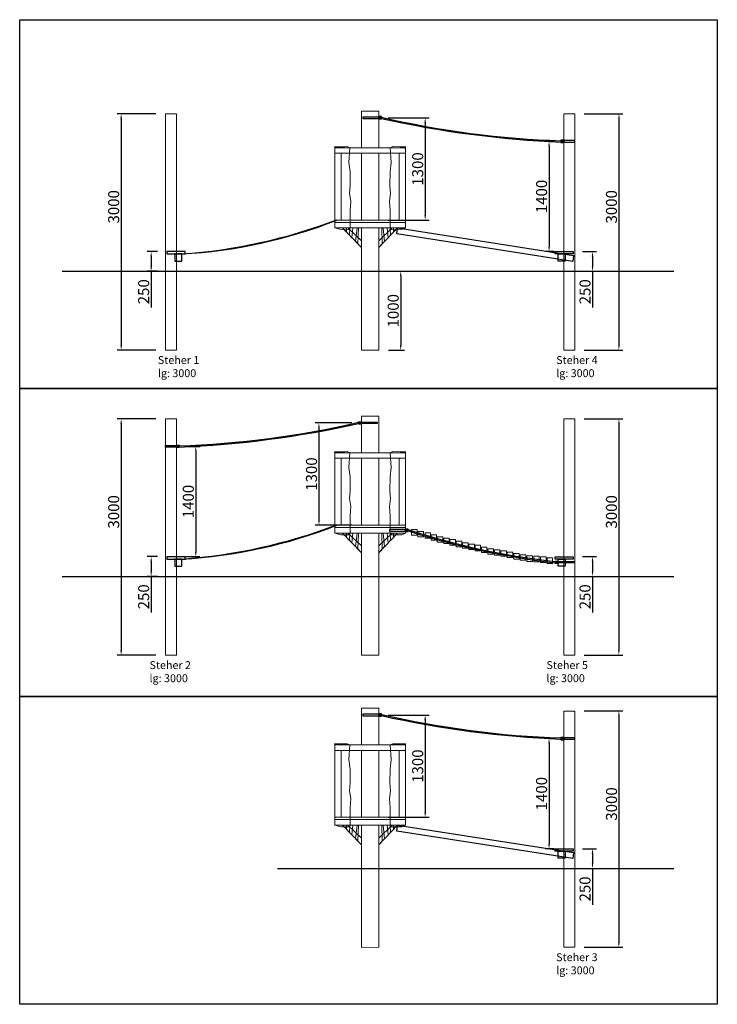
# Model space of a CAD drawing. Units: millimetres. Extents: x -26078 to 65599588, y -69522 to 54717301.
# Drawn here: x 74509 to 83369, y 29396 to 41900 of the extents above; entities that cross this region are included whole.
import ezdxf

# ---------------------------------------------------------------- set-up
doc = ezdxf.new("R2010")
doc.units = ezdxf.units.MM
doc.header["$LTSCALE"] = 0.5
doc.header["$MEASUREMENT"] = 0
for name, color, linetype, lineweight in [('Bem.Grundriß', 5, 'Continuous', 15), ('Knarre', 7, 'Continuous', 15), ('linie', 1, 'Continuous', 15), ('Normál', 1, 'Continuous', 15), ('Steher', 1, 'Continuous', 15)]:
    doc.layers.add(name, color=color, linetype=linetype, lineweight=lineweight)
doc.layers.add('Rundholz', color=96, linetype='Continuous')
doc.dimstyles.new('ISO-25$0', dxfattribs={"dimscale": 30, "dimtxt": 2, "dimasz": 2.5, "dimexe": 1.25, "dimexo": 3, "dimtad": 1, "dimtxsty": 'Standard', "dimcen": 2.5, "dimadec": 0, "dimazin": 0, "dimtfac": 1, "dimtmove": 0, "dimatfit": 3, "dimfxl": 1, "dimarcsym": 0})

# ---------------------------------------------------------------- blocks, each defined once
blk = doc.blocks.new('*D382')
at = {"layer": 'Bem.Grundriß', "color": 0, "lineweight": -2, "transparency": 16777216}
for p, q in [((76240, 40704), (75748, 40704)), ((75798, 40644), (75798, 37765)), ((76240, 37705), (75748, 37705))]:
    blk.add_line(p, q, dxfattribs=at)
at = {"layer": 'Bem.Grundriß', "color": 0, "transparency": 16777216}
for points in [[(75788, 40644), (75808, 40644), (75798, 40704)], [(75788, 37765), (75808, 37765), (75798, 37705)]]:
    blk.add_solid(points, dxfattribs=at)
at = {"layer": 'Defpoints', "color": 0, "transparency": 16777216}
for p in [(76360, 40704, 3495), (75798, 37705), (76360, 37705, 3495)]:
    blk.add_point(p, dxfattribs=at)
at = {"layer": 'Bem.Grundriß', "color": 0, "transparency": 16777216, "insert": (75703, 39524), "char_height": 140, "attachment_point": 5, "rotation": 90}
blk.add_mtext('\\A1;3000', dxfattribs=at)
blk = doc.blocks.new('*D383')
at = {"layer": 'Bem.Grundriß', "color": 0, "lineweight": -2, "transparency": 16777216}
for p, q in [((81678, 40704), (82170, 40704)), ((82120, 40644), (82119, 37765)), ((81678, 37705), (82169, 37705))]:
    blk.add_line(p, q, dxfattribs=at)
at = {"layer": 'Bem.Grundriß', "color": 0, "transparency": 16777216}
for points in [[(82110, 40644), (82130, 40644), (82120, 40704)], [(82109, 37765), (82129, 37765), (82119, 37705)]]:
    blk.add_solid(points, dxfattribs=at)
at = {"layer": 'Defpoints', "color": 0, "transparency": 16777216}
for p in [(81558, 40704, 3495), (81558, 37705, 3495), (82119, 37705)]:
    blk.add_point(p, dxfattribs=at)
at = {"layer": 'Bem.Grundriß', "color": 0, "transparency": 16777216, "insert": (82025, 39524), "char_height": 140, "attachment_point": 5, "rotation": 89.9989}
blk.add_mtext('\\A1;3000', dxfattribs=at)
blk = doc.blocks.new('*D384')
at = {"layer": 'Bem.Grundriß', "color": 0, "lineweight": -2, "transparency": 16777216}
for p, q in [((81298, 40355), (81182, 40355)), ((81232, 40295), (81232, 39015)), ((81298, 38955), (81182, 38955))]:
    blk.add_line(p, q, dxfattribs=at)
at = {"layer": 'Bem.Grundriß', "color": 0, "transparency": 16777216}
for points in [[(81222, 40295), (81242, 40295), (81232, 40355)], [(81222, 39015), (81242, 39015), (81232, 38955)]]:
    blk.add_solid(points, dxfattribs=at)
at = {"layer": 'Defpoints', "color": 0, "transparency": 16777216}
for p in [(81418, 40355), (81232, 38955), (81418, 38955)]:
    blk.add_point(p, dxfattribs=at)
at = {"layer": 'Bem.Grundriß', "color": 0, "transparency": 16777216, "insert": (81137, 39655), "char_height": 140, "attachment_point": 5, "rotation": 90}
blk.add_mtext('\\A1;1400', dxfattribs=at)
blk = doc.blocks.new('*D385')
at = {"layer": 'Bem.Grundriß', "color": 0, "lineweight": -2, "transparency": 16777216}
for p, q in [((79189, 40654), (79709, 40654)), ((79659, 40594), (79659, 39415)), ((79189, 39355), (79709, 39355))]:
    blk.add_line(p, q, dxfattribs=at)
at = {"layer": 'Bem.Grundriß', "color": 0, "transparency": 16777216}
for points in [[(79649, 40594), (79669, 40594), (79659, 40654)], [(79649, 39415), (79669, 39415), (79659, 39355)]]:
    blk.add_solid(points, dxfattribs=at)
at = {"layer": 'Defpoints', "color": 0, "transparency": 16777216}
for p in [(79069, 40654), (79069, 39355), (79659, 39355)]:
    blk.add_point(p, dxfattribs=at)
at = {"layer": 'Bem.Grundriß', "color": 0, "transparency": 16777216, "insert": (79564, 40004), "char_height": 140, "attachment_point": 5, "rotation": 89.9994}
blk.add_mtext('\\A1;1300', dxfattribs=at)
blk = doc.blocks.new('*D386')
at = {"layer": 'Bem.Grundriß', "color": 0, "lineweight": -2, "transparency": 16777216}
for p, q in [((76260, 38955), (76129, 38955)), ((76179, 38895), (76179, 38765)), ((76260, 38705), (76129, 38705)), ((76179, 38705), (76179, 38245))]:
    blk.add_line(p, q, dxfattribs=at)
at = {"layer": 'Bem.Grundriß', "color": 0, "transparency": 16777216}
for points in [[(76169, 38895), (76189, 38895), (76179, 38955)], [(76169, 38765), (76189, 38765), (76179, 38705)]]:
    blk.add_solid(points, dxfattribs=at)
at = {"layer": 'Defpoints', "color": 0, "transparency": 16777216}
for p in [(76380, 38955), (76179, 38705), (76380, 38705)]:
    blk.add_point(p, dxfattribs=at)
at = {"layer": 'Bem.Grundriß', "color": 0, "transparency": 16777216, "insert": (76084, 38445), "char_height": 140, "attachment_point": 5, "rotation": 90}
blk.add_mtext('\\A1;250', dxfattribs=at)
blk = doc.blocks.new('*D387')
at = {"layer": 'Bem.Grundriß', "color": 0, "lineweight": -2, "transparency": 16777216}
for p, q in [((81658, 38955), (81834, 38955)), ((81784, 38895), (81784, 38765)), ((81658, 38705), (81834, 38705)), ((81784, 38705), (81784, 38245))]:
    blk.add_line(p, q, dxfattribs=at)
at = {"layer": 'Bem.Grundriß', "color": 0, "transparency": 16777216}
for points in [[(81774, 38895), (81794, 38895), (81784, 38955)], [(81774, 38765), (81794, 38765), (81784, 38705)]]:
    blk.add_solid(points, dxfattribs=at)
at = {"layer": 'Defpoints', "color": 0, "transparency": 16777216}
for p in [(81538, 38955), (81538, 38705), (81784, 38705)]:
    blk.add_point(p, dxfattribs=at)
at = {"layer": 'Bem.Grundriß', "color": 0, "transparency": 16777216, "insert": (81689, 38445), "char_height": 140, "attachment_point": 5, "rotation": 89.9989}
blk.add_mtext('\\A1;250', dxfattribs=at)
blk = doc.blocks.new('*D388')
at = {"layer": 'Bem.Grundriß', "color": 0, "lineweight": -2, "transparency": 16777216}
for p, q in [((76240, 36830), (75748, 36830)), ((75798, 36770), (75798, 33891)), ((76240, 33831), (75748, 33831))]:
    blk.add_line(p, q, dxfattribs=at)
at = {"layer": 'Bem.Grundriß', "color": 0, "transparency": 16777216}
for points in [[(75788, 36770), (75808, 36770), (75798, 36830)], [(75788, 33891), (75808, 33891), (75798, 33831)]]:
    blk.add_solid(points, dxfattribs=at)
at = {"layer": 'Defpoints', "color": 0, "transparency": 16777216}
for p in [(76360, 36830, 3495), (75798, 33831), (76360, 33831, 3495)]:
    blk.add_point(p, dxfattribs=at)
at = {"layer": 'Bem.Grundriß', "color": 0, "transparency": 16777216, "insert": (75703, 35650), "char_height": 140, "attachment_point": 5, "rotation": 90}
blk.add_mtext('\\A1;3000', dxfattribs=at)
blk = doc.blocks.new('*D389')
at = {"layer": 'Bem.Grundriß', "color": 0, "lineweight": -2, "transparency": 16777216}
for p, q in [((81678, 36830), (82170, 36830)), ((82120, 36770), (82119, 33891)), ((81678, 33831), (82169, 33831))]:
    blk.add_line(p, q, dxfattribs=at)
at = {"layer": 'Bem.Grundriß', "color": 0, "transparency": 16777216}
for points in [[(82110, 36770), (82130, 36770), (82120, 36830)], [(82109, 33891), (82129, 33891), (82119, 33831)]]:
    blk.add_solid(points, dxfattribs=at)
at = {"layer": 'Defpoints', "color": 0, "transparency": 16777216}
for p in [(81558, 36830, 3495), (81558, 33831, 3495), (82119, 33831)]:
    blk.add_point(p, dxfattribs=at)
at = {"layer": 'Bem.Grundriß', "color": 0, "transparency": 16777216, "insert": (82025, 35650), "char_height": 140, "attachment_point": 5, "rotation": 89.9989}
blk.add_mtext('\\A1;3000', dxfattribs=at)
blk = doc.blocks.new('*D391')
at = {"layer": 'Bem.Grundriß', "color": 0, "lineweight": -2, "transparency": 16777216}
for p, q in [((76260, 35081), (76129, 35081)), ((76179, 35021), (76179, 34891)), ((76260, 34831), (76129, 34831)), ((76179, 34831), (76179, 34371))]:
    blk.add_line(p, q, dxfattribs=at)
at = {"layer": 'Bem.Grundriß', "color": 0, "transparency": 16777216}
for points in [[(76169, 35021), (76189, 35021), (76179, 35081)], [(76169, 34891), (76189, 34891), (76179, 34831)]]:
    blk.add_solid(points, dxfattribs=at)
at = {"layer": 'Defpoints', "color": 0, "transparency": 16777216}
for p in [(76380, 35081), (76179, 34831), (76380, 34831)]:
    blk.add_point(p, dxfattribs=at)
at = {"layer": 'Bem.Grundriß', "color": 0, "transparency": 16777216, "insert": (76084, 34571), "char_height": 140, "attachment_point": 5, "rotation": 90}
blk.add_mtext('\\A1;250', dxfattribs=at)
blk = doc.blocks.new('*D390')
at = {"layer": 'Bem.Grundriß', "color": 0, "lineweight": -2, "transparency": 16777216}
for p, q in [((81658, 35081), (81834, 35081)), ((81784, 35021), (81784, 34891)), ((81658, 34831), (81834, 34831)), ((81784, 34831), (81784, 34371))]:
    blk.add_line(p, q, dxfattribs=at)
at = {"layer": 'Bem.Grundriß', "color": 0, "transparency": 16777216}
for points in [[(81774, 35021), (81794, 35021), (81784, 35081)], [(81774, 34891), (81794, 34891), (81784, 34831)]]:
    blk.add_solid(points, dxfattribs=at)
at = {"layer": 'Defpoints', "color": 0, "transparency": 16777216}
for p in [(81538, 35081), (81538, 34831), (81784, 34831)]:
    blk.add_point(p, dxfattribs=at)
at = {"layer": 'Bem.Grundriß', "color": 0, "transparency": 16777216, "insert": (81689, 34571), "char_height": 140, "attachment_point": 5, "rotation": 89.9989}
blk.add_mtext('\\A1;250', dxfattribs=at)
blk = doc.blocks.new('*D392')
at = {"layer": 'Bem.Grundriß', "color": 0, "lineweight": -2, "transparency": 16777216}
for p, q in [((76620, 36481), (76796, 36481)), ((76746, 36421), (76746, 35141)), ((76620, 35081), (76796, 35081))]:
    blk.add_line(p, q, dxfattribs=at)
at = {"layer": 'Bem.Grundriß', "color": 0, "transparency": 16777216}
for points in [[(76736, 36421), (76756, 36421), (76746, 36481)], [(76736, 35141), (76756, 35141), (76746, 35081)]]:
    blk.add_solid(points, dxfattribs=at)
at = {"layer": 'Defpoints', "color": 0, "transparency": 16777216}
for p in [(76500, 36481), (76500, 35081), (76746, 35081)]:
    blk.add_point(p, dxfattribs=at)
at = {"layer": 'Bem.Grundriß', "color": 0, "transparency": 16777216, "insert": (76651, 35781), "char_height": 140, "attachment_point": 5, "rotation": 90}
blk.add_mtext('\\A1;1400', dxfattribs=at)
blk = doc.blocks.new('*D393')
at = {"layer": 'Bem.Grundriß', "color": 0, "lineweight": -2, "transparency": 16777216}
for p, q in [((78729, 36780), (78260, 36780)), ((78310, 36720), (78310, 35541)), ((78729, 35481), (78260, 35481))]:
    blk.add_line(p, q, dxfattribs=at)
at = {"layer": 'Bem.Grundriß', "color": 0, "transparency": 16777216}
for points in [[(78300, 36720), (78320, 36720), (78310, 36780)], [(78300, 35541), (78320, 35541), (78310, 35481)]]:
    blk.add_solid(points, dxfattribs=at)
at = {"layer": 'Defpoints', "color": 0, "transparency": 16777216}
for p in [(78849, 36780), (78310, 35481), (78849, 35481)]:
    blk.add_point(p, dxfattribs=at)
at = {"layer": 'Bem.Grundriß', "color": 0, "transparency": 16777216, "insert": (78215, 36130), "char_height": 140, "attachment_point": 5, "rotation": 90}
blk.add_mtext('\\A1;1300', dxfattribs=at)
blk = doc.blocks.new('*D394')
at = {"layer": 'Bem.Grundriß', "color": 0, "lineweight": -2, "transparency": 16777216}
for p, q in [((81678, 33121), (82170, 33121)), ((82120, 33061), (82119, 30181)), ((81678, 30121), (82169, 30121))]:
    blk.add_line(p, q, dxfattribs=at)
at = {"layer": 'Bem.Grundriß', "color": 0, "transparency": 16777216}
for points in [[(82110, 33061), (82130, 33061), (82120, 33121)], [(82109, 30181), (82129, 30181), (82119, 30121)]]:
    blk.add_solid(points, dxfattribs=at)
at = {"layer": 'Defpoints', "color": 0, "transparency": 16777216}
for p in [(81558, 33121, 3495), (81558, 30121, 3495), (82119, 30121)]:
    blk.add_point(p, dxfattribs=at)
at = {"layer": 'Bem.Grundriß', "color": 0, "transparency": 16777216, "insert": (82025, 31940), "char_height": 140, "attachment_point": 5, "rotation": 89.9989}
blk.add_mtext('\\A1;3000', dxfattribs=at)
blk = doc.blocks.new('*D396')
at = {"layer": 'Bem.Grundriß', "color": 0, "lineweight": -2, "transparency": 16777216}
for p, q in [((81298, 32771), (81182, 32771)), ((81232, 32711), (81232, 31431)), ((81298, 31371), (81182, 31371))]:
    blk.add_line(p, q, dxfattribs=at)
at = {"layer": 'Bem.Grundriß', "color": 0, "transparency": 16777216}
for points in [[(81222, 32711), (81242, 32711), (81232, 32771)], [(81222, 31431), (81242, 31431), (81232, 31371)]]:
    blk.add_solid(points, dxfattribs=at)
at = {"layer": 'Defpoints', "color": 0, "transparency": 16777216}
for p in [(81418, 32771), (81232, 31371), (81418, 31371)]:
    blk.add_point(p, dxfattribs=at)
at = {"layer": 'Bem.Grundriß', "color": 0, "transparency": 16777216, "insert": (81137, 32071), "char_height": 140, "attachment_point": 5, "rotation": 90}
blk.add_mtext('\\A1;1400', dxfattribs=at)
blk = doc.blocks.new('*D397')
at = {"layer": 'Bem.Grundriß', "color": 0, "lineweight": -2, "transparency": 16777216}
for p, q in [((79189, 33070), (79709, 33070)), ((79659, 33010), (79659, 31831)), ((79189, 31771), (79709, 31771))]:
    blk.add_line(p, q, dxfattribs=at)
at = {"layer": 'Bem.Grundriß', "color": 0, "transparency": 16777216}
for points in [[(79649, 33010), (79669, 33010), (79659, 33070)], [(79649, 31831), (79669, 31831), (79659, 31771)]]:
    blk.add_solid(points, dxfattribs=at)
at = {"layer": 'Defpoints', "color": 0, "transparency": 16777216}
for p in [(79069, 33070), (79069, 31771), (79659, 31771)]:
    blk.add_point(p, dxfattribs=at)
at = {"layer": 'Bem.Grundriß', "color": 0, "transparency": 16777216, "insert": (79564, 32421), "char_height": 140, "attachment_point": 5, "rotation": 89.9994}
blk.add_mtext('\\A1;1300', dxfattribs=at)
blk = doc.blocks.new('*D395')
at = {"layer": 'Bem.Grundriß', "color": 0, "lineweight": -2, "transparency": 16777216}
for p, q in [((81658, 31371), (81834, 31371)), ((81784, 31311), (81784, 31181)), ((81658, 31121), (81834, 31121)), ((81784, 31121), (81784, 30661))]:
    blk.add_line(p, q, dxfattribs=at)
at = {"layer": 'Bem.Grundriß', "color": 0, "transparency": 16777216}
for points in [[(81774, 31311), (81794, 31311), (81784, 31371)], [(81774, 31181), (81794, 31181), (81784, 31121)]]:
    blk.add_solid(points, dxfattribs=at)
at = {"layer": 'Defpoints', "color": 0, "transparency": 16777216}
for p in [(81538, 31371), (81538, 31121), (81784, 31121)]:
    blk.add_point(p, dxfattribs=at)
at = {"layer": 'Bem.Grundriß', "color": 0, "transparency": 16777216, "insert": (81689, 30861), "char_height": 140, "attachment_point": 5, "rotation": 89.9989}
blk.add_mtext('\\A1;250', dxfattribs=at)
blk = doc.blocks.new('*D398')
at = {"layer": 'Bem.Grundriß', "color": 0, "lineweight": -2, "transparency": 16777216}
for p, q in [((79189, 38705), (79398, 38705)), ((79348, 38645), (79348, 37764)), ((79193, 37704), (79398, 37704))]:
    blk.add_line(p, q, dxfattribs=at)
at = {"layer": 'Bem.Grundriß', "color": 0, "transparency": 16777216}
for points in [[(79338, 38645), (79358, 38645), (79348, 38705)], [(79338, 37764), (79358, 37764), (79348, 37704)]]:
    blk.add_solid(points, dxfattribs=at)
at = {"layer": 'Defpoints', "color": 0, "transparency": 16777216}
for p in [(79069, 38705), (79073, 37704), (79348, 37704)]:
    blk.add_point(p, dxfattribs=at)
at = {"layer": 'Bem.Grundriß', "color": 0, "transparency": 16777216, "insert": (79253, 38204), "char_height": 140, "attachment_point": 5, "rotation": 89.9994}
blk.add_mtext('\\A1;1000', dxfattribs=at)

msp = doc.modelspace()

# ---------------------------------------------------------------- linework, layer by layer
for p, q in [((79068.92475, 40661.91006), (79098.92475, 40661.91006)), ((79068.92475, 40645.91006), (79098.92475, 40645.91006)), ((81418.21687, 40362.72067), (81388.21687, 40362.72067)), ((81418.21687, 40346.72067), (81388.21687, 40346.72067)), ((78848.83442, 36787.8499), (78818.83442, 36787.8499)), ((78848.83442, 36771.8499), (78818.83442, 36771.8499)), ((76499.54231, 36488.66051), (76529.54231, 36488.66051)), ((76499.54231, 36472.66051), (76529.54231, 36472.66051)), ((79407.87959, 35428.70599), (79407.87959, 35402.70599)), ((79407.87959, 35423.70599), (79437.87959, 35423.70599)), ((79407.87959, 35407.70599), (79437.87959, 35407.70599)), ((79437.87959, 35423.70599), (79437.87959, 35407.70599)), ((81318.18882, 35018.65974), (81318.18882, 35002.65974)), ((81348.18882, 35018.65974), (81318.18882, 35018.65974)), ((81348.18882, 35002.65974), (81318.18882, 35002.65974)), ((79068.92475, 33078.36053), (79098.92475, 33078.36053)), ((79068.92475, 33062.36053), (79098.92475, 33062.36053)), ((81418.21687, 32779.17114), (81388.21687, 32779.17114)), ((81418.21687, 32763.17114), (81388.21687, 32763.17114))]:
    msp.add_line(p, q)
for points in [[(74509.48247, 41900.04316), (83369.08536, 41900.04316), (83369.08536, 37214.38646), (74509.48247, 37214.38646)], [(78868.92475, 40643.91006), (79068.92475, 40643.91006), (79068.92475, 40663.91006), (78868.92475, 40663.91006)], [(79103.92475, 40668.91006), (79068.92475, 40668.91006), (79068.92475, 40638.91006), (79103.92475, 40638.91006)], [(81383.21687, 40339.72067), (81418.21687, 40339.72067), (81418.21687, 40369.72067), (81383.21687, 40369.72067)], [(81558.20678, 40364.72363), (81418.21687, 40364.72067), (81418.21687, 40344.72067), (81558.20678, 40344.72363)], [(74509.48247, 37214.38646), (83369.08536, 37214.38646), (83369.08536, 33305.20068), (74509.48247, 33305.20068)], [(78813.83442, 36794.8499), (78848.83442, 36794.8499), (78848.83442, 36764.8499), (78813.83442, 36764.8499)], [(79048.83442, 36769.8499), (78848.83442, 36769.8499), (78848.83442, 36789.8499), (79048.83442, 36789.8499)], [(76359.55239, 36490.66347), (76499.54231, 36490.66051), (76499.54231, 36470.66051), (76359.55239, 36470.66347)], [(76534.54231, 36465.66051), (76499.54231, 36465.66051), (76499.54231, 36495.66051), (76534.54231, 36495.66051)], [(79207.87959, 35405.70599), (79407.87959, 35405.70599), (79407.87959, 35425.70599), (79207.87959, 35425.70599)], [(79442.87959, 35430.70599), (79407.87959, 35430.70599), (79407.87959, 35400.70599), (79442.87959, 35400.70599)], [(81313.18882, 35025.65974), (81348.18882, 35025.65974), (81348.18882, 34995.65974), (81313.18882, 34995.65974)], [(81548.18882, 35000.65974), (81348.18882, 35000.65974), (81348.18882, 35020.65974), (81548.18882, 35020.65974)], [(74509.48247, 33305.20068), (83369.08536, 33305.20068), (83369.08536, 29396.0149), (74509.48247, 29396.0149)], [(78868.92475, 33060.36053), (79068.92475, 33060.36053), (79068.92475, 33080.36053), (78868.92475, 33080.36053)], [(79103.92475, 33085.36053), (79068.92475, 33085.36053), (79068.92475, 33055.36053), (79103.92475, 33055.36053)], [(81383.21687, 32756.17114), (81418.21687, 32756.17114), (81418.21687, 32786.17114), (81383.21687, 32786.17114)], [(81558.20678, 32781.17409), (81418.21687, 32781.17114), (81418.21687, 32761.17114), (81558.20678, 32761.17409)]]:
    msp.add_lwpolyline(points, close=True)
at = {"elevation": 3494.70404}
for points in [[(79308.93061, 39255.07891), (81543.45763, 38907.02116), (81533.73595, 38830.57996), (79299.20893, 39178.63772)], [(79308.93061, 31671.52937), (81543.45763, 31323.47162), (81533.73595, 31247.03043), (79299.20893, 31595.08818)]]:
    msp.add_lwpolyline(points, close=True, dxfattribs=at)
for points in [[(75050.37871, 38704.76615), (82816.89654, 38704.76615)], [(75050.37871, 34830.70599), (82816.89654, 34830.70599)], [(77783.50957, 31121.21661), (82816.89654, 31121.21661)]]:
    msp.add_lwpolyline(points)
for centre, radius, start, end in [((81765.14218, 52110.39951), 11753.72412, 256.913910926, 268.162290304), ((81914.6203, 53235.66255), 12899.68695, 257.414945761, 267.661255469), ((76086.09179, 45782.87652, -794.00947), 6875.12875, 274.032236601, 290.883070536), ((76203.45428, 45325.33548, -794.00947), 6411.02979, 273.273469127, 291.362180864), ((76152.617, 48236.33935), 11753.72412, 271.837709697, 283.086089074), ((76003.13888, 49361.60239), 12899.68695, 272.338744532, 282.585054238), ((76086.09179, 41908.81636, -794.00947), 6875.12875, 274.032236601, 290.883070536), ((76203.45428, 41451.27531, -794.00947), 6411.02979, 273.273469127, 291.362180864), ((82320.25864, 44201.84402), 9237.69546, 251.851413753, 263.772519148), ((82435.19006, 44717.96089), 9779.30306, 252.182625276, 263.441307627), ((81765.14218, 44526.84997), 11753.72412, 256.913910926, 268.162290304), ((81914.6203, 45652.11301), 12899.68695, 257.414945761, 267.661255469)]:
    msp.add_arc(centre, radius, start, end)
at = {"layer": 'linie', "elevation": -4392.54186}
for points in [[(76499.53522, 39261.55871), (76499.5345, 40704.30621), (76359.5345, 40704.30908), (76359.57678, 39288.59496)], [(81418.19534, 39261.5111), (81418.22399, 40704.2586), (81558.22399, 40704.25876), (81558.15431, 39288.54464)], [(76359.57678, 39288.58947), (76359.53522, 37704.76353), (76499.53522, 37704.76615), (76499.53522, 39261.55871)], [(81558.1543, 39288.53915), (81558.16521, 37704.71321), (81418.16521, 37704.71855), (81418.19534, 39261.5111)], [(76499.53522, 35387.49855), (76499.5345, 36830.24605), (76359.5345, 36830.24891), (76359.57678, 35414.5348)], [(81418.19534, 35387.45094), (81418.22399, 36830.19844), (81558.22399, 36830.1986), (81558.15431, 35414.48448)], [(76359.57678, 35414.52931), (76359.53522, 33830.70337), (76499.53522, 33830.70599), (76499.53522, 35387.49855)], [(81558.1543, 35414.47899), (81558.16521, 33830.65305), (81418.16521, 33830.65838), (81418.19534, 35387.45094)], [(81418.19534, 31677.96156), (81418.22399, 33120.70907), (81558.22399, 33120.70922), (81558.15431, 31704.9951)], [(81558.1543, 31704.98961), (81558.16521, 30121.16367), (81418.16521, 30121.16901), (81418.19534, 31677.96156)]]:
    msp.add_lwpolyline(points, dxfattribs=at)
at = {"layer": 'linie'}
for points in [[(79068.92108, 40274.76615), (79068.92559, 40740.22609), (78848.83359, 40739.30621), (78848.82909, 40274.76615)], [(78848.82841, 40204.76615), (78848.82019, 39354.76615)], [(79068.91218, 39354.76615), (79068.92041, 40204.76615)], [(78848.81922, 39254.76615), (78848.8042, 37703.03126), (79068.8962, 37703.95114), (79068.91121, 39254.76615)], [(79068.92108, 36400.70599), (79068.92559, 36866.16593), (78848.83359, 36865.24605), (78848.82909, 36400.70599)], [(78848.82841, 36330.70599), (78848.82019, 35480.70599)], [(79068.91218, 35480.70599), (79068.92041, 36330.70599)], [(78848.81922, 35380.70599), (78848.8042, 33828.97109), (79068.8962, 33829.89098), (79068.91121, 35380.70599)], [(79068.92108, 32691.21661), (79068.92559, 33156.67656), (78848.83359, 33155.75667), (78848.82909, 32691.21661)], [(78848.82841, 32621.21661), (78848.82019, 31771.21661)], [(79068.91218, 31771.21661), (79068.92041, 32621.21661)], [(78848.81922, 31671.21661), (78848.8042, 30119.48172), (79068.8962, 30120.4016), (79068.91121, 31671.21661)]]:
    msp.add_lwpolyline(points, dxfattribs=at)
at = {"layer": 'linie', "elevation": -6039.89387}
for points in [[(79485.71639, 35353.81747), (79555.71639, 35353.81747), (79555.71639, 35423.81747), (79485.71639, 35423.81747)], [(79566.92531, 35332.36094), (79636.92531, 35332.36094), (79636.92531, 35402.36094), (79566.92531, 35402.36094)], [(79657.1256, 35315.36315), (79727.1256, 35315.36315), (79727.1256, 35385.36315), (79657.1256, 35385.36315)], [(79733.20878, 35288.27147), (79803.20878, 35288.27147), (79803.20878, 35358.27147), (79733.20878, 35358.27147)], [(79812.80105, 35262.92885), (79882.80105, 35262.92885), (79882.80105, 35332.92885), (79812.80105, 35332.92885)], [(79894.13467, 35246.32737), (79964.13467, 35246.32737), (79964.13467, 35316.32737), (79894.13467, 35316.32737)], [(79973.6929, 35227.82258), (80043.6929, 35227.82258), (80043.6929, 35297.82258), (79973.6929, 35297.82258)], [(80053.26871, 35206.47721), (80123.26871, 35206.47721), (80123.26871, 35276.47721), (80053.26871, 35276.47721)], [(80133.68882, 35187.44149), (80203.68882, 35187.44149), (80203.68882, 35257.44149), (80133.68882, 35257.44149)], [(80213.98625, 35171.04557), (80283.98625, 35171.04557), (80283.98625, 35241.04557), (80213.98625, 35241.04557)], [(80292.47038, 35155.63796), (80362.47038, 35155.63796), (80362.47038, 35225.63796), (80292.47038, 35225.63796)], [(80373.76883, 35131.83151), (80443.76883, 35131.83151), (80443.76883, 35201.83151), (80373.76883, 35201.83151)], [(80455.05848, 35112.22448), (80525.05848, 35112.22448), (80525.05848, 35182.22448), (80455.05848, 35182.22448)], [(80537.75529, 35099.61788), (80607.75529, 35099.61788), (80607.75529, 35169.61788), (80537.75529, 35169.61788)], [(80621.85046, 35085.61285), (80691.85046, 35085.61285), (80691.85046, 35155.61285), (80621.85046, 35155.61285)], [(80701.74175, 35068.80683), (80771.74175, 35068.80683), (80771.74175, 35138.80683), (80701.74175, 35138.80683)], [(80784.43856, 35050.59821), (80854.43856, 35050.59821), (80854.43856, 35120.59821), (80784.43856, 35120.59821)], [(80867.13537, 35035.1906), (80937.13537, 35035.1906), (80937.13537, 35105.1906), (80867.13537, 35105.1906)], [(80951.23054, 35021.18558), (81021.23054, 35021.18558), (81021.23054, 35091.18558), (80951.23054, 35091.18558)], [(81038.13122, 35015.58357), (81108.13122, 35015.58357), (81108.13122, 35085.58357), (81038.13122, 35085.58357)], [(81125.02312, 35007.18056), (81195.02312, 35007.18056), (81195.02312, 35077.18056), (81125.02312, 35077.18056)], [(81207.71993, 34995.97654), (81277.71993, 34995.97654), (81277.71993, 35065.97654), (81207.71993, 35065.97654)]]:
    msp.add_lwpolyline(points, close=True, dxfattribs=at)
at = {"layer": 'Normál', "elevation": 3494.70404}
for points in [[(78848.8168, 39005.23822), (78848.81763, 39090.96959), (78677.98573, 39255.07891), (78608.79111, 39255.07891)], [(79068.94237, 39005.23822), (79068.94154, 39090.96959), (79239.77344, 39255.07891), (79308.96807, 39255.07891)], [(78848.8168, 35131.17806), (78848.81763, 35216.90943), (78677.98573, 35381.01875), (78608.79111, 35381.01875)], [(79068.94237, 35131.17806), (79068.94154, 35216.90943), (79239.77344, 35381.01875), (79308.96807, 35381.01875)], [(78848.8168, 31421.68869), (78848.81763, 31507.42005), (78677.98573, 31671.52937), (78608.79111, 31671.52937)], [(79068.94237, 31421.68869), (79068.94154, 31507.42005), (79239.77344, 31671.52937), (79308.96807, 31671.52937)]]:
    msp.add_lwpolyline(points, close=True, dxfattribs=at)
at = {"layer": 'Rundholz'}
for points in [[(76379.53522, 38924.76615), (76609.53522, 38924.76615), (76609.53522, 38954.76615), (76379.53522, 38954.76615)], [(76479.53522, 38834.76615), (76569.53522, 38834.76615), (76569.53522, 38924.76615), (76479.53522, 38924.76615)], [(81538.18882, 38924.71622), (81308.18882, 38924.72067), (81308.1894, 38954.72067), (81538.1894, 38954.71622)], [(81438.18708, 38834.71816), (81348.18708, 38834.7199), (81348.18882, 38924.7199), (81438.18882, 38924.71816)], [(76379.53522, 35050.70599), (76609.53522, 35050.70599), (76609.53522, 35080.70599), (76379.53522, 35080.70599)], [(76479.53522, 34960.70599), (76569.53522, 34960.70599), (76569.53522, 35050.70599), (76479.53522, 35050.70599)], [(81538.18882, 35050.65606), (81308.18882, 35050.66051), (81308.1894, 35080.66051), (81538.1894, 35080.65606)], [(81438.18708, 34960.658), (81348.18708, 34960.65974), (81348.18882, 35050.65974), (81438.18882, 35050.658)], [(81538.18882, 31341.16668), (81308.18882, 31341.17114), (81308.1894, 31371.17114), (81538.1894, 31371.16668)], [(81438.18708, 31251.16862), (81348.18708, 31251.17036), (81348.18882, 31341.17036), (81438.18882, 31341.16862)]]:
    msp.add_lwpolyline(points, close=True, dxfattribs=at)
at = {"layer": 'Steher'}
for points in [[(78509.85827, 40274.7623), (78509.11736, 40287.52583), (78639.63846, 40285.39753), (78669.43466, 40288.9447), (78701.35917, 40274.76615), (78690.09336, 40087.46562), (78704.62256, 39967.59975), (78706.43871, 39791.43325), (78697.35796, 39691.54503), (78713.70331, 39593.47295), (78704.62256, 39473.60709), (78704.62256, 39324.76615), (78704.62256, 39254.76615), (78693.72566, 39232.05921), (78590.20514, 39233.87535), (78509.85827, 39254.7623), (78509.85827, 40274.7623)], [(79407.84213, 40274.7623), (79407.84213, 40287.52583), (79342.95203, 40286.46168), (79248.26574, 40288.9447), (79216.34123, 40274.76615), (79227.60704, 40087.46562), (79213.07784, 39967.59975), (79211.26169, 39791.43325), (79220.34244, 39691.54503), (79203.99709, 39593.47295), (79213.07784, 39473.60709), (79213.07784, 39324.76615), (79213.07784, 39254.76615), (79223.97474, 39232.05921), (79360.65765, 39233.87535), (79407.84213, 39254.7623), (79407.84213, 40274.7623)], [(78509.8354, 40204.76615), (78509.87959, 39354.76615)], [(78590.59554, 40204.76615), (78590.59554, 39354.76615)], [(79327.10486, 40204.76615), (79327.10486, 39354.76615)], [(79407.865, 40204.76615), (79407.82081, 39354.76615)], [(78509.85827, 36400.70214), (78509.11736, 36413.46567), (78639.63846, 36411.33737), (78669.43466, 36414.88454), (78701.35917, 36400.70599), (78690.09336, 36213.40546), (78704.62256, 36093.53959), (78706.43871, 35917.37309), (78697.35796, 35817.48487), (78713.70331, 35719.41279), (78704.62256, 35599.54693), (78704.62256, 35450.70599), (78704.62256, 35380.70599), (78693.72566, 35357.99904), (78590.20514, 35359.81519), (78509.85827, 35380.70214), (78509.85827, 36400.70214)], [(79407.84213, 36400.70214), (79407.84213, 36413.46567), (79342.95203, 36412.40152), (79248.26574, 36414.88454), (79216.34123, 36400.70599), (79227.60704, 36213.40546), (79213.07784, 36093.53959), (79211.26169, 35917.37309), (79220.34244, 35817.48487), (79203.99709, 35719.41279), (79213.07784, 35599.54693), (79213.07784, 35450.70599), (79213.07784, 35380.70599), (79223.97474, 35357.99904), (79360.65765, 35359.81519), (79407.84213, 35380.70214), (79407.84213, 36400.70214)], [(78509.8354, 36330.70599), (78509.87959, 35480.70599)], [(78590.59554, 36330.70599), (78590.59554, 35480.70599)], [(79327.10486, 36330.70599), (79327.10486, 35480.70599)], [(79407.865, 36330.70599), (79407.82081, 35480.70599)], [(78509.85827, 32691.21277), (78509.11736, 32703.9763), (78639.63846, 32701.848), (78669.43466, 32705.39516), (78701.35917, 32691.21661), (78690.09336, 32503.91608), (78704.62256, 32384.05021), (78706.43871, 32207.88371), (78697.35796, 32107.99549), (78713.70331, 32009.92342), (78704.62256, 31890.05755), (78704.62256, 31741.21661), (78704.62256, 31671.21661), (78693.72566, 31648.50967), (78590.20514, 31650.32582), (78509.85827, 31671.21277), (78509.85827, 32691.21277)], [(79407.84213, 32691.21277), (79407.84213, 32703.9763), (79342.95203, 32702.91215), (79248.26574, 32705.39516), (79216.34123, 32691.21661), (79227.60704, 32503.91608), (79213.07784, 32384.05021), (79211.26169, 32207.88371), (79220.34244, 32107.99549), (79203.99709, 32009.92342), (79213.07784, 31890.05755), (79213.07784, 31741.21661), (79213.07784, 31671.21661), (79223.97474, 31648.50967), (79360.65765, 31650.32582), (79407.84213, 31671.21277), (79407.84213, 32691.21277)], [(78509.8354, 32621.21661), (78509.87959, 31771.21661)], [(78590.59554, 32621.21661), (78590.59554, 31771.21661)], [(79327.10486, 32621.21661), (79327.10486, 31771.21661)], [(79407.865, 32621.21661), (79407.82081, 31771.21661)]]:
    msp.add_lwpolyline(points, dxfattribs=at)
for points in [[(78509.87959, 40204.76615), (79407.87959, 40204.76615), (79407.87959, 40274.76615), (78509.87959, 40274.76615)], [(78509.87959, 39324.76615), (79407.82081, 39324.76615), (79407.82081, 39354.76615), (78509.87959, 39354.76615)], [(78509.87959, 39254.76615), (79407.87959, 39254.76615), (79407.87959, 39324.76615), (78509.87959, 39324.76615)], [(78509.87959, 36330.70599), (79407.87959, 36330.70599), (79407.87959, 36400.70599), (78509.87959, 36400.70599)], [(78509.87959, 35450.70599), (79407.82081, 35450.70599), (79407.82081, 35480.70599), (78509.87959, 35480.70599)], [(78509.87959, 35380.70599), (79407.87959, 35380.70599), (79407.87959, 35450.70599), (78509.87959, 35450.70599)], [(78509.87959, 32621.21661), (79407.87959, 32621.21661), (79407.87959, 32691.21661), (78509.87959, 32691.21661)], [(78509.87959, 31741.21661), (79407.82081, 31741.21661), (79407.82081, 31771.21661), (78509.87959, 31771.21661)], [(78509.87959, 31671.21661), (79407.87959, 31671.21661), (79407.87959, 31741.21661), (78509.87959, 31741.21661)]]:
    msp.add_lwpolyline(points, close=True, dxfattribs=at)
at = {"layer": 'Steher', "elevation": 3494.70404}
for points in [[(78608.79111, 39255.07891), (78659.19425, 39202.61471), (78659.19425, 39255.07891), (78701.28126, 39254.76615), (78697.68685, 39162.54809), (78728.80395, 39130.15857), (78739.59067, 39254.76615), (78793.50761, 39254.76615), (78774.17204, 39082.93532), (78803.44307, 39052.46735), (78811.24344, 39254.76615), (78848.81922, 39254.76579), (78848.8168, 39005.23822), (78803.44307, 39052.46735)], [(79308.96807, 39255.07891), (79258.56492, 39202.61471), (79258.56492, 39255.07891), (79216.47791, 39254.76615), (79220.07233, 39162.54809), (79188.95522, 39130.15857), (79178.16851, 39254.76615), (79124.25157, 39254.76615), (79143.58714, 39082.93532), (79114.31611, 39052.46735), (79106.51574, 39254.76615), (79068.93996, 39254.76579), (79068.94237, 39005.23822), (79114.31611, 39052.46735)], [(78608.79111, 35381.01875), (78659.19425, 35328.55455), (78659.19425, 35381.01875), (78701.28126, 35380.70599), (78697.68685, 35288.48793), (78728.80395, 35256.09841), (78739.59067, 35380.70599), (78793.50761, 35380.70599), (78774.17204, 35208.87516), (78803.44307, 35178.40719), (78811.24344, 35380.70599), (78848.81922, 35380.70563), (78848.8168, 35131.17806), (78803.44307, 35178.40719)], [(79308.96807, 35381.01875), (79258.56492, 35328.55455), (79258.56492, 35381.01875), (79216.47791, 35380.70599), (79220.07233, 35288.48793), (79188.95522, 35256.09841), (79178.16851, 35380.70599), (79124.25157, 35380.70599), (79143.58714, 35208.87516), (79114.31611, 35178.40719), (79106.51574, 35380.70599), (79068.93996, 35380.70563), (79068.94237, 35131.17806), (79114.31611, 35178.40719)], [(78608.79111, 31671.52937), (78659.19425, 31619.06517), (78659.19425, 31671.52937), (78701.28126, 31671.21661), (78697.68685, 31578.99856), (78728.80395, 31546.60903), (78739.59067, 31671.21661), (78793.50761, 31671.21661), (78774.17204, 31499.38578), (78803.44307, 31468.91782), (78811.24344, 31671.21661), (78848.81922, 31671.21625), (78848.8168, 31421.68869), (78803.44307, 31468.91782)], [(79308.96807, 31671.52937), (79258.56492, 31619.06517), (79258.56492, 31671.52937), (79216.47791, 31671.21661), (79220.07233, 31578.99856), (79188.95522, 31546.60903), (79178.16851, 31671.21661), (79124.25157, 31671.21661), (79143.58714, 31499.38578), (79114.31611, 31468.91782), (79106.51574, 31671.21661), (79068.93996, 31671.21625), (79068.94237, 31421.68869), (79114.31611, 31468.91782)]]:
    msp.add_lwpolyline(points, dxfattribs=at)

# ---------------------------------------------------------------- texts
at = {"layer": 'Knarre', "char_height": 100, "attachment_point": 1}
for s, insert in [('{\\fComic Sans MS|b0|i0|c0|p66;Steher 1\\Plg: 3000}', (76264.38772, 37627.78509)), ('{\\fComic Sans MS|b0|i0|c0|p66;Steher 4\\Plg: 3000}', (81323.01771, 37627.78509)), ('{\\fComic Sans MS|b0|i0|c0|p66;Steher 2\\Plg: 3000}', (76158.23538, 33753.72493)), ('{\\fComic Sans MS|b0|i0|c0|p66;Steher 5\\Plg: 3000}', (81199.58373, 33753.72493)), ('{\\fComic Sans MS|b0|i0|c0|p66;Steher 3 \\Plg: 3000}', (81323.01771, 30044.23556))]:
    msp.add_mtext_dynamic_manual_height_columns(s, width=780.9108403, gutter_width=1583.76182, heights=[0], dxfattribs=dict(at, insert=insert))

# ---------------------------------------------------------------- dimensions: what is measured, and where the dimension line sits
at = {"layer": 'Bem.Grundriß'}
for base, p1, p2, angle, picture, middle in [((75798.21318, 37704.76353, -7887.24589), (76359.5345, 40704.30908, -4392.54186), (76359.53522, 37704.76353, -4392.54186), 90, '*D382', (75798.21318, 39523.8933, -7887.24589)), ((82119.48725, 37704.70235, -7887.24589), (81558.22399, 40704.25876, -4392.54186), (81558.16521, 37704.71321, -4392.54186), 89.998890878, '*D383', (82119.52246, 39523.83211, -7887.24589)), ((81784.32812, 38704.76139), (81538.1894, 38954.71622), (81538.1894, 38704.76615), 89.998890878, '*D387', (81784.32309, 38444.76139)), ((75798.21318, 33830.70337, -7887.24589), (76359.5345, 36830.24891, -4392.54186), (76359.53522, 33830.70337, -4392.54186), 90, '*D388', (75798.21318, 35649.83314, -7887.24589)), ((82119.48725, 33830.64218, -7887.24589), (81558.22399, 36830.1986, -4392.54186), (81558.16521, 33830.65305, -4392.54186), 89.998890878, '*D389', (82119.52246, 35649.77195, -7887.24589)), ((81784.32812, 34830.70123), (81538.1894, 35080.65606), (81538.1894, 34830.70599), 89.998890878, '*D390', (81784.32309, 34570.70123)), ((82119.48725, 30121.15281, -7887.24589), (81558.22399, 33120.70922, -4392.54186), (81558.16521, 30121.16367, -4392.54186), 89.998890878, '*D394', (82119.52246, 31940.28258, -7887.24589)), ((81784.32812, 31121.21185), (81538.1894, 31371.16668), (81538.1894, 31121.21661), 89.998890878, '*D395', (81784.32309, 30861.21185))]:
    dim = msp.add_linear_dim(base=base, p1=p1, p2=p2, angle=angle, dimstyle='ISO-25$0', override={"dimscale": 40, "dimtxt": 3.5, "dimasz": 1.5, "dimdec": 0, "dimtdec": 4, "dimtolj": 1, "dimtzin": 0}, dxfattribs=at)
    dim.commit()
    dim.dimension.update_dxf_attribs({"geometry": picture, "text_midpoint": middle, "dimtype": 160})
for p1, p2, picture, middle in [((79068.92475, 40653.91006), (79068.91218, 39354.76615), '*D385', (79564.42454, 40004.33331)), ((79068.92475, 33070.36053), (79068.91218, 31771.21661), '*D397', (79564.42454, 32420.78377))]:
    dim = msp.add_aligned_dim(p1=p1, p2=p2, distance=590.50607, text='1300', dimstyle='ISO-25$0', override={"dimscale": 40, "dimtxt": 3.5, "dimasz": 1.5, "dimdec": 0, "dimpost": '', "dimtdec": 4, "dimtolj": 1, "dimtzin": 0}, dxfattribs=at)
    dim.commit()
    dim.dimension.update_dxf_attribs({"geometry": picture, "text_midpoint": middle})
for base, p1, p2, picture, middle in [((81231.59797, 38954.71855), (81418.21705, 40354.72464), (81418.18995, 38954.71855), '*D384', (81136.59797, 39654.72159)), ((76178.95377, 38704.76615), (76379.53522, 38954.76615), (76379.53522, 38704.76615), '*D386', (76083.95377, 38444.76615)), ((76746.49549, 35080.70599), (76499.54231, 36480.66051), (76499.54231, 35080.70599), '*D392', (76651.49549, 35780.68325)), ((76178.95377, 34830.70599), (76379.53522, 35080.70599), (76379.53522, 34830.70599), '*D391', (76083.95377, 34570.70599)), ((81231.59797, 31371.16901), (81418.21705, 32771.17511), (81418.18995, 31371.16901), '*D396', (81136.59797, 32071.17206))]:
    dim = msp.add_linear_dim(base=base, p1=p1, p2=p2, angle=90, dimstyle='ISO-25$0', override={"dimscale": 40, "dimtxt": 3.5, "dimasz": 1.5, "dimdec": 0, "dimtdec": 4, "dimtolj": 1, "dimtzin": 0}, dxfattribs=at)
    dim.commit()
    dim.dimension.update_dxf_attribs({"geometry": picture, "text_midpoint": middle})
for base, p1, p2, angle, text, picture, middle in [((79348.30317, 37703.966), (79068.90589, 38704.76615), (79073.08876, 37703.96866), 89.999445439, '1000', '*D398', (79253.30802, 38204.36564)), ((78309.80201, 35480.70599), (78848.83442, 36779.8499), (78848.82019, 35480.70599), 90, '1300', '*D393', (78214.80201, 36130.27795))]:
    dim = msp.add_linear_dim(base=base, p1=p1, p2=p2, angle=angle, text=text, dimstyle='ISO-25$0', override={"dimscale": 40, "dimtxt": 3.5, "dimasz": 1.5, "dimdec": 0, "dimpost": '', "dimtdec": 4, "dimtolj": 1, "dimtzin": 0}, dxfattribs=at)
    dim.commit()
    dim.dimension.update_dxf_attribs({"geometry": picture, "text_midpoint": middle})

doc.saveas('drawing.dxf')
